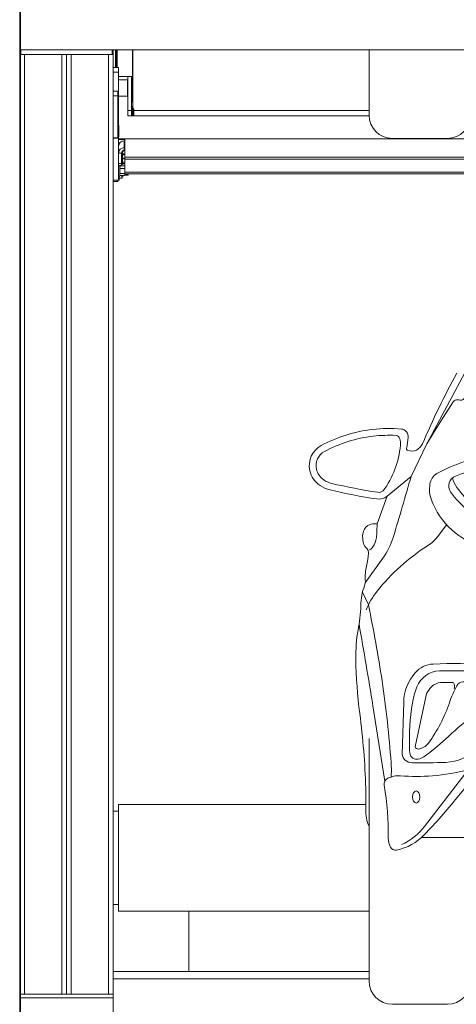
# Model space of a CAD drawing. Units: millimetres. Extents: x 11252 to 19535, y 1795 to 11124.
# Drawn here: x 13578 to 13671, y 3158 to 3369 of the extents above; entities that cross this region are included whole.
import ezdxf

# ---------------------------------------------------------------- set-up
doc = ezdxf.new("R2010")
doc.units = ezdxf.units.MM
doc.linetypes.add('(01) 130$0$A-AV-P00-10$0${ Origin Line }', pattern=[0])
for name, color, linetype, lineweight in [('Parkolay_car', 250, 'Continuous', 5), ('parkolay_space_line', 251, 'Continuous', 9), ('Parkolay_system', 41, 'Continuous', 15)]:
    doc.layers.add(name, color=color, linetype=linetype, lineweight=lineweight)

# ---------------------------------------------------------------- blocks, each defined once
blk = doc.blocks.new('170 lik araçlar')
at = {"layer": 'Parkolay_car', "linetype": 'Continuous'}
for p, q in [((-5.9, 370.4), (5.9, 370.4)), ((-5.9, 185), (5.9, 185))]:
    blk.add_line(p, q, dxfattribs=at)
for points in [[(-10.9, 389.35), (-10.9, 375.4)], [(1.46, 305.03), (-1.88, 298.05)], [(-7, 293.79), (-1.88, 298.05)], [(-10.9, 223.04), (-10.9, 241.89)]]:
    blk.add_lwpolyline(points, dxfattribs=at)
for points in [[(7.93, 320.14, 0.023413), (0.53, 305, -0.386175), (-2.58, 303.58, -0.520441), (-2.79, 304.26), (-2.51, 306.36, 0.429644), (-3.97, 308.18, 0.049343), (-10.16, 308.09, 0.095704), (-21.14, 304.64, 0.335751), (-23.58, 299.28, 0.191692), (-21.39, 296.08, 0.090111), (-19.25, 295.14, 0.02169), (-9.24, 293.22, 0.202001), (-7, 293.79), (-9.15, 287.86), (-9.72, 287.88, 0.148416), (-11.13, 287.49, 0.227033), (-12.23, 285.76, 0.090846), (-12.1, 283.76, 0.142816), (-11.45, 282.66, -0.21598), (-11.02, 281.6, -0.054112), (-11.43, 278.84, 0.083761), (-11.69, 275.83, -0.111855), (-11.86, 274.63, 0.089596), (-12.66, 270.39, -0.030208), (-12.85, 267.71, -0.011425), (-13.24, 265.14, 0.0483), (-13.73, 258.89, 0.0272), (-12.87, 247.24, -0.024051), (-11.6, 231.27, -0.013685), (-11.58, 226.77, 0.102474), (-10.9, 223.04), (-10.9, 190)], [(1.46, 305.03), (10.18, 321.27), (13.62, 327.83, -0.10857), (14.06, 328.35, -0.640649), (14.3, 328.23, -0.01119), (14.01, 324.47, -0.041627), (12.93, 318.54, -0.764993)], [(10.34, 315.49), (9.25, 314.5, -0.27772), (8.63, 314.37, 0.174255), (7.58, 314.37, 0.176963), (7.16, 314.02), (4.01, 309.11), (1.46, 305.03)], [(23.02, 286), (17.96, 287.18, -0.034673), (15.49, 287.88, -0.155395), (6.57, 294.72, -0.489996), (7.63, 298.11, -0.059965), (16.46, 300.24, -0.030897), (26.45, 300.79), (35.06, 300.74, 0.073621), (38.01, 301.04, 0.540013), (38.36, 302.07, 0.193534), (36.35, 303.24, 0.045057), (32.12, 303.48, 0.037961), (15.85, 302.52, 0.028891), (15.85, 302.52, 0.103161), (3.64, 298.64, 0.215532), (2.15, 296.39, 0.12873), (2.46, 293.02, 0.061591), (4.23, 289.56, 0.121255), (10.03, 284.32, 0.041346), (19.55, 280.18, 0.061957), (28.66, 278.29, -0.071556), (30.15, 277.95, 0.091809), (34.35, 277.17), (46.32, 277.17)], [(-11.71, 275.22), (-7.91, 280.54, 0.082311), (-5.72, 284.98, 0.00358), (-1.88, 298.05, 0.942361)], [(21.61, 288.05), (18.32, 288.81, -0.034921), (16.06, 289.46, -0.155395), (7.94, 295.68, -0.094176), (6.96, 297.72)], [(5.72, 287.67), (4.04, 285.42, -0.089619), (1.6, 283.15, 0.081774), (-9.15, 273.46, 0.070747), (-11.52, 269.45, -0.316193)], [(-9.15, 287.86), (-9.22, 286.32, -0.020521), (-9.33, 284.93, -0.118329), (-10.07, 282.96, -0.170608), (-11.12, 282.18, 6.590327)], [(-12.31, 273.22), (-11.03, 270.51), (-11.03, 270.51, -0.014385), (-8.1, 254.23, -0.019904), (-6.17, 236.72, -0.035052), (-6.17, 233.54, -0.932271)], [(-7.5, 232.78), (-10.08, 248.94, 0.00442), (-13.03, 266.43, 2.726666)], [(77.95, 253.26), (35.08, 253.26, 0.116472), (25.6, 251.02, 0.066516), (22.39, 248.84, 0.004448), (12.25, 239.61, -0.177062), (5.55, 236.81, -0.01696), (-1.66, 236.72, -0.162474), (-3.13, 237.25, -0.234412), (-3.77, 238.59), (-3.47, 249.68, -0.173466), (-1, 256.01, -0.2082), (2.84, 257.85, -0.018928), (26.42, 257.79, 0.012566), (37.66, 257.61, -0.193976), (44.3, 255.01, 0.262151), (44.95, 254.85), (77.95, 254.85)], [(4.19, 256.44, 0.294334), (-0.64, 252.97, 0.053286), (-1.6, 249.47, 0.04828), (-2.23, 239.75, 0.063805), (-1.97, 238.12, 0.159631), (-0.92, 237.47, 25.38049)], [(40.38, 254.84), (39.71, 255.36, 0.104152), (37.44, 256.44), (4.19, 256.44)], [(19.96, 254.05), (9.29, 254.05, 0.276018), (7.91, 253.22, 0.042269), (6.31, 249.55, -0.078847), (1.82, 240.95, -0.144934), (0.21, 239.74, -0.181917), (-0.74, 239.75, -0.311512), (-1.02, 240.15), (1.26, 250.83, -0.196801), (3.02, 253.41, -0.164131), (4.94, 253.91), (6.87, 253.91, -0.335057), (7.36, 253.54, -0.161589), (7.32, 252.54, -0.293076)], [(40.38, 254.84), (27.44, 254.84, 0.107113), (21.04, 253.46, 0.047853), (16.91, 251.08, 0.032683), (5.49, 241.78, -0.031975), (0.84, 237.98, -0.170679), (-0.92, 237.47, 5.669223)], [(77.95, 251.71), (40.96, 251.71, 0.019149), (32.53, 251.39, 0.078576), (27.44, 250.18, 0.050528), (24.63, 248.67, 0.055841), (22.6, 246.95), (8.01, 229.26, -0.018068), (0.95, 221.3, -0.154521), (-5.01, 218.03, -0.337321), (-6.32, 218.67, -0.119242), (-6.77, 220.59, 0.042743), (-7.63, 231.93, -0.32526), (-6.89, 233.39, -0.139413), (-4.13, 233.94, 0.039932), (2.73, 233.94, 0.044858), (10.33, 235.24, -13.264661)], [(10.33, 235.24), (1.02, 223.1, -0.124932), (-3.95, 219.19, -0.21265)], [(0.39, 220.75), (0.39, 220.75), (10.62, 220.75, 0.202783), (12.66, 221.61, -0.074224), (18.88, 226.36, -0.143912), (21.81, 227.01), (57.51, 227.01, -0.184513), (66.39, 223.62, 0.039147), (68.6, 221.93, 0.16111), (70.37, 221.47), (77.95, 221.47)]]:
    blk.add_lwpolyline(points, format="xyb", dxfattribs=at)
blk.add_lwpolyline([(-7.87, 294.94, 0.139771), (-4.19, 304.7, 0.091692), (-4.31, 306.11, 0.294582), (-5.08, 306.81, 0.041078), (-10, 306.65, 0.095704), (-20.45, 303.37, 0.335751), (-22.17, 299.6, 0.191692), (-20.58, 297.28, 0.090111), (-18.92, 296.55, 0.02169), (-9.03, 294.64, 0.202001), (-7.87, 294.94)], format="xyb", close=True, dxfattribs=at)
for centre, start, end in [((-5.9, 375.4), 180, 270), ((5.9, 375.4), 270, 0), ((-5.9, 190), 180, 270), ((5.9, 190), 270, 0)]:
    blk.add_arc(centre, 5, start, end, dxfattribs=at)
at = {"layer": 'Parkolay_car', "linetype": 'Continuous', "extrusion": (0, 0, -1)}
blk.add_ellipse((-0.79, 229.39), major_axis=(0, 1.3), ratio=0.611321, dxfattribs=at)
blk = doc.blocks.new('H365 _V170_back_first_250cm')
at = {"layer": 'Parkolay_system'}
for p, q in [((0, 444), (0.02, 404)), ((0, 406.88), (0, 404)), ((0, 226), (0, 404)), ((0, 404), (0.01, 404)), ((0.01, 403), (0.01, 404)), ((0.01, 404), (0.02, 404)), ((0.21, 403), (0.01, 403)), ((0.02, 404), (20.02, 404)), ((0.02, 403), (0.02, 201.8)), ((0.21, 404), (0.21, 403)), ((0.21, 404), (19.81, 404)), ((0.21, 403), (19.81, 403)), ((1.02, 403), (1.02, 201.8)), ((1.02, 403), (9.02, 403)), ((9.02, 403), (9.02, 201.8)), ((10.02, 403), (10.02, 201.8)), ((11.02, 403), (11.02, 201.8)), ((11.02, 403), (19.02, 403)), ((19.02, 403), (19.02, 201.8)), ((19.81, 403), (19.81, 404)), ((20.01, 403), (19.81, 403)), ((20.01, 404), (20.01, 403)), ((20.01, 403), (20.02, 403)), ((20.2, 404), (20.02, 404)), ((20.02, 403), (20.02, 201.8)), ((21.4, 404), (20.2, 404)), ((20.55, 404), (20.55, 400.25)), ((20.6, 400.25), (20.6, 404)), ((20.8, 400.25), (20.8, 404)), ((20.85, 400.25), (20.85, 404)), ((21.4, 404), (21.7, 404)), ((268.3, 404), (21.7, 404)), ((24.2, 404), (24.2, 401.35)), ((24.25, 397.81), (24.25, 404)), ((24.2, 401.35), (24.2, 398.35)), ((20, 400.35), (19.98, 400.35)), ((19.98, 400.33), (20, 400.33)), ((20, 400.33), (20, 400.35)), ((20, 400.33), (20, 400.14)), ((21.2, 400.25), (20, 400.25)), ((20, 400.14), (20, 385.05)), ((20, 399.25), (21.2, 399.25)), ((21.2, 399.25), (21.2, 400.25)), ((21.2, 399.25), (21.2, 392.15)), ((24.2, 398.35), (21.2, 398.35)), ((21.2, 397.62), (23.1, 397.62)), ((23.1, 397.62), (23.1, 396.52)), ((23.1, 396.52), (23.1, 394.12)), ((23.15, 398.35), (23.15, 391.07)), ((23.95, 398.35), (23.95, 393.12)), ((23.95, 398.35), (23.95, 391.07)), ((24.05, 398.35), (24.05, 393.12)), ((24.15, 398.35), (24.15, 393.12)), ((24.25, 395.83), (24.25, 397.81)), ((20, 395.2), (21, 395.2)), ((21, 395.2), (21, 394.2)), ((21, 394.55), (21.2, 394.55)), ((24.25, 395.54), (24.25, 395.83)), ((24.25, 395.34), (24.25, 395.54)), ((24.25, 394.84), (24.25, 395.34)), ((24.25, 394.84), (24.25, 394.71)), ((24.25, 393.52), (24.25, 394.71)), ((21, 394.2), (20, 394.2)), ((21, 394.2), (21, 385.15)), ((23.1, 394.12), (21.2, 394.12)), ((24.05, 393.12), (23.95, 393.12)), ((23.95, 392.92), (24.05, 392.92)), ((23.95, 392.87), (24.25, 392.87)), ((24.05, 392.92), (24.05, 393.12)), ((24.15, 393.12), (24.05, 393.12)), ((24.05, 392.92), (24.05, 392.87)), ((24.05, 392.92), (24.15, 392.92)), ((24.25, 393.12), (24.15, 393.12)), ((24.15, 393.12), (24.15, 392.92)), ((24.15, 392.92), (24.25, 392.92)), ((24.15, 392.87), (24.15, 392.92)), ((24.25, 393.52), (24.25, 393.12)), ((24.25, 393.12), (24.25, 391.37)), ((21.2, 392.15), (21, 392.15)), ((21.2, 392.15), (21.2, 387.8)), ((23.95, 391.07), (23.15, 391.07)), ((23.15, 391.07), (23.15, 389.87)), ((24.25, 391.87), (23.95, 391.87)), ((24.05, 391.82), (23.95, 391.82)), ((23.95, 391.62), (24.05, 391.62)), ((23.95, 391.62), (23.95, 391.07)), ((24.05, 391.07), (23.95, 391.07)), ((23.95, 391.07), (23.95, 389.87)), ((24.05, 391.87), (24.05, 391.82)), ((24.05, 391.62), (24.05, 391.82)), ((24.15, 391.82), (24.05, 391.82)), ((24.05, 391.62), (24.05, 391.07)), ((24.05, 391.62), (24.15, 391.62)), ((24.05, 389.87), (24.05, 391.07)), ((24.15, 391.07), (24.05, 391.07)), ((24.15, 391.82), (24.15, 391.87)), ((24.25, 391.82), (24.15, 391.82)), ((24.15, 391.82), (24.15, 391.62)), ((24.15, 391.62), (24.25, 391.62)), ((24.15, 391.62), (24.15, 391.07)), ((24.25, 391.07), (24.15, 391.07)), ((24.15, 391.07), (24.15, 389.87)), ((24.45, 391.37), (24.25, 391.37)), ((24.25, 391.37), (24.25, 391.07)), ((24.25, 389.89), (24.25, 391.07)), ((24.25, 390.52), (24.45, 390.52)), ((24.45, 390.47), (24.25, 390.47)), ((24.45, 391.07), (24.45, 391.37)), ((74.85, 391.07), (24.45, 391.07)), ((24.45, 389.87), (24.45, 391.07)), ((23.15, 389.87), (23.95, 389.87)), ((23.95, 389.87), (24.05, 389.87)), ((24.05, 389.87), (24.15, 389.87)), ((24.15, 389.87), (24.25, 389.87)), ((24.25, 389.89), (24.25, 389.87)), ((24.45, 389.87), (24.25, 389.87)), ((74.85, 389.87), (24.45, 389.87)), ((21, 387.8), (21.25, 387.8)), ((21.25, 387.8), (21.25, 385.4)), ((20, 385.05), (19.98, 385.05)), ((21.2, 385.15), (20, 385.15)), ((20, 385.13), (21.2, 385.13)), ((20.02, 385.15), (21.2, 385.15)), ((21.2, 385.13), (20.02, 385.13)), ((21.25, 385.4), (21, 385.4)), ((21.2, 385.4), (21.2, 385.15)), ((21.2, 385.15), (21.2, 385.13)), ((21.2, 385.13), (21.2, 385.15)), ((21.2, 385.13), (21.2, 382.35)), ((21.2, 385), (22.5, 385)), ((22.5, 385), (21.2, 385)), ((22.5, 384.85), (21.2, 384.85)), ((21.2, 384.85), (22.5, 384.85)), ((21.42, 384.05), (21.2, 384.05)), ((22.4, 383.08), (22.4, 384.54)), ((22.4, 384.54), (22.5, 384.54)), ((22.4, 384.54), (22.5, 384.54)), ((22.5, 385), (24.56, 385)), ((22.5, 385), (267.5, 385)), ((22.5, 385), (22.5, 384.99)), ((22.5, 385), (22.5, 384.99)), ((22.5, 384.99), (22.5, 381.02)), ((22.5, 384.99), (24.55, 384.99)), ((22.5, 384.99), (267.5, 384.99)), ((21.2, 382.35), (21.2, 382.06)), ((21.2, 382.06), (21.2, 380.3)), ((21.8, 381.91), (21.2, 381.91)), ((21.8, 379.67), (21.8, 381.91)), ((22.05, 381.87), (21.8, 381.87)), ((22.05, 382.39), (22.05, 381.87)), ((22.07, 382.36), (22.05, 382.31)), ((22.05, 381.87), (22.05, 379.47)), ((22.13, 382.43), (22.07, 382.36)), ((22.13, 381.72), (22.1, 381.6)), ((22.13, 382.43), (22.5, 382.43)), ((22.13, 381.72), (22.5, 381.72)), ((22.13, 381.61), (22.5, 381.61)), ((22.4, 383.08), (22.4, 382.5)), ((22.4, 383.08), (22.5, 383.08)), ((22.4, 382.5), (22.5, 382.5)), ((21.2, 380.3), (21.2, 380)), ((21.2, 380), (21.2, 379.7)), ((21.2, 379.7), (21.2, 376.75)), ((21.2, 379.67), (21.8, 379.67)), ((21.8, 379.67), (21.8, 379.28)), ((22.5, 379.65), (22.05, 379.65)), ((22.13, 380.76), (22.5, 380.76)), ((22.13, 379.82), (22.5, 379.82)), ((22.13, 379.73), (22.5, 379.73)), ((22.5, 381.02), (22.5, 380.63)), ((22.5, 381.02), (267.5, 381.02)), ((22.5, 380.63), (267.5, 380.63)), ((22.5, 380.63), (22.5, 377.85)), ((21.2, 379.28), (21.8, 379.28)), ((21.45, 379.28), (21.45, 376.95)), ((21.51, 379.15), (21.45, 379.05)), ((21.51, 379.15), (21.53, 379.19)), ((22.45, 379.19), (21.53, 379.19)), ((22.45, 378.59), (21.53, 378.59)), ((22.45, 377.56), (21.53, 377.56)), ((21.8, 379.47), (22.05, 379.47)), ((22.5, 379.04), (22.45, 379.19)), ((22.47, 379.15), (22.45, 379.19)), ((22.45, 378.59), (22.5, 378.37)), ((22.5, 377.77), (22.45, 377.56)), ((22.45, 377.56), (22.5, 377.46)), ((22.5, 379.1), (22.47, 379.15)), ((22.5, 377.85), (267.5, 377.85)), ((22.5, 377.85), (22.5, 377.45)), ((22.5, 377.45), (267.5, 377.45)), ((22.53, 377.45), (22.53, 377.34)), ((23.21, 377.45), (23.19, 377.36)), ((23.27, 377.45), (23.27, 377.27)), ((21.2, 376.15), (20.02, 376.15)), ((20.02, 375.85), (21, 375.85)), ((21, 375.85), (21, 376.15)), ((21, 376.11), (21.25, 376.11)), ((21.2, 376.95), (21.45, 376.95)), ((21.2, 376.75), (21.2, 376.15)), ((21.2, 376.6), (21.25, 376.6)), ((21.32, 376.95), (21.25, 376.6)), ((21.26, 376.13), (21.33, 376.25)), ((21.33, 376.95), (21.33, 376.35)), ((21.33, 376.55), (21.85, 376.55)), ((21.33, 376.35), (21.33, 376.25)), ((21.45, 377.25), (21.51, 377.15)), ((22.45, 377.11), (21.53, 377.11)), ((21.85, 376.55), (21.85, 377.11)), ((21.85, 376.55), (21.95, 376.65)), ((21.94, 377.11), (21.94, 376.95)), ((21.94, 376.95), (22.19, 376.95)), ((21.95, 376.65), (21.95, 376.95)), ((22.19, 377.11), (22.19, 376.95)), ((22.47, 377.15), (22.53, 377.25)), ((23.19, 377.17), (22.48, 377.17)), ((23.19, 377.36), (22.53, 377.36)), ((22.53, 377.34), (22.53, 377.25)), ((23.26, 377.23), (23.27, 377.25)), ((23.27, 377.25), (23.27, 377.27)), ((20.02, 241), (21.2, 241)), ((21.2, 241.2), (21.2, 242.4)), ((74.18, 242.4), (21.2, 242.4)), ((21.2, 220.8), (21.2, 241.2)), ((0, 225.2), (0, 226)), ((0, 226), (0.02, 226)), ((0, 225.2), (0.02, 225.2)), ((0, 205.17), (0, 225.2)), ((21.2, 221), (20.02, 221)), ((21.2, 219.6), (21.2, 220.8)), ((74.85, 219.6), (21.2, 219.6)), ((36.25, 219.2), (36.25, 219.6)), ((36.25, 219.2), (36.25, 206.7)), ((74.85, 206.7), (20.02, 206.7)), ((0, 204.42), (0, 205.17)), ((0, 205.17), (0.02, 205.17)), ((20.02, 205.1), (74.85, 205.1)), ((0, 201.8), (0, 204.42)), ((0.02, 204.42), (0, 204.42)), ((0, 201), (0, 201.8)), ((0, 201.8), (0.72, 201.8)), ((0.72, 201), (0, 201)), ((0, 201), (0, 200.7)), ((0, 200.7), (0, 1.8)), ((19.28, 201.8), (0.72, 201.8)), ((19.28, 201), (0.72, 201)), ((1.02, 201.8), (9.02, 201.8)), ((11.02, 201.8), (19.02, 201.8)), ((19.28, 201.8), (20, 201.8)), ((20, 201), (19.28, 201)), ((20, 201.8), (20, 201)), ((20, 201.8), (20.02, 201.8)), ((20, 200.7), (20, 201)), ((20, 1.8), (20, 200.7))]:
    blk.add_line(p, q, dxfattribs=at)
at = {"layer": 'Parkolay_system', "flags": 128}
for points in [[(19.98, 400.5), (19.99, 400.47), (20, 400.35)], [(20, 400.14), (19.99, 400.26), (19.98, 400.29)], [(19.98, 385.2), (19.99, 385.16), (20, 385.05)]]:
    blk.add_lwpolyline(points, dxfattribs=at)
at = {"layer": 'Parkolay_system'}
for centre, radius, start, end in [((23.1, 397.57), 0.05, 0, 90), ((24.2, 398.4), 0.05, 270, 0), ((23.1, 394.17), 0.05, 270, 0), ((22.39, 383.36), 1.19, 89.3017, 179.2202), ((22.39, 381.9), 1.19, 89.3017, 179.2202), ((22.39, 381.91), 0.592, 89.2635, 179.2515)]:
    blk.add_arc(centre, radius, start, end, dxfattribs=at)
for points, knots in [([(22.05, 382.07), (22.05, 382.08), (22.05, 382.14), (22.07, 382.26), (22.11, 382.37), (22.13, 382.43)], [0, 0, 0, 0, 0.070132, 0.530787, 1, 1, 1, 1]), ([(22.13, 381.72), (22.11, 381.78), (22.06, 381.89), (22.05, 382.01), (22.05, 382.07)], [0, 0, 0, 0, 0.495506, 1, 1, 1, 1]), ([(22.05, 381.19), (22.05, 381.2), (22.05, 381.27), (22.07, 381.42), (22.11, 381.55), (22.13, 381.61)], [0, 0, 0, 0, 0.070031, 0.530771, 1, 1, 1, 1]), ([(22.13, 381.61), (22.11, 381.61), (22.06, 381.59), (22.05, 381.58), (22.05, 381.57)], [0, 0, 0, 0, 0.495452, 1, 1, 1, 1]), ([(22.13, 380.76), (22.11, 380.83), (22.06, 380.97), (22.05, 381.11), (22.05, 381.19)], [0, 0, 0, 0, 0.495449, 1, 1, 1, 1]), ([(22.05, 380.29), (22.05, 380.33), (22.06, 380.49), (22.1, 380.65), (22.13, 380.76)], [0, 0, 0, 0, 0.268594, 1, 1, 1, 1]), ([(22.13, 379.82), (22.12, 379.86), (22.07, 380.01), (22.06, 380.17), (22.05, 380.29)], [0, 0, 0, 0, 0.257596, 1, 1, 1, 1]), ([(22.05, 379.77), (22.05, 379.78), (22.05, 379.78), (22.07, 379.8), (22.11, 379.81), (22.13, 379.82)], [0, 0, 0, 0, 0.070082, 0.530737, 1, 1, 1, 1]), ([(22.13, 379.73), (22.11, 379.74), (22.06, 379.75), (22.05, 379.77), (22.05, 379.77)], [0, 0, 0, 0, 0.495413, 1, 1, 1, 1]), ([(21.45, 378.89), (21.45, 378.92), (21.46, 379.02), (21.5, 379.11), (21.53, 379.19)], [0, 0, 0, 0, 0.268654, 1, 1, 1, 1]), ([(21.53, 378.59), (21.52, 378.62), (21.47, 378.71), (21.46, 378.82), (21.45, 378.89)], [0, 0, 0, 0, 0.257555, 1, 1, 1, 1]), ([(21.53, 378.59), (21.51, 378.51), (21.46, 378.34), (21.45, 378.16), (21.45, 378.08)], [0, 0, 0, 0, 0.49545, 1, 1, 1, 1]), ([(21.45, 378.08), (21.45, 378.06), (21.45, 377.97), (21.47, 377.8), (21.51, 377.64), (21.53, 377.56)], [0, 0, 0, 0, 0.070112, 0.530842, 1, 1, 1, 1]), ([(21.53, 377.56), (21.51, 377.52), (21.46, 377.45), (21.45, 377.37), (21.45, 377.34)], [0, 0, 0, 0, 0.495456, 1, 1, 1, 1]), ([(22.45, 378.59), (22.46, 378.62), (22.49, 378.67), (22.5, 378.72), (22.5, 378.75)], [0, 0, 0, 0, 0.496322, 1, 1, 1, 1]), ([(22.51, 377.45), (22.51, 377.45), (22.53, 377.41), (22.53, 377.37), (22.53, 377.34)], [0, 0, 0, 0, 0.007653, 1, 1, 1, 1]), ([(21.33, 376.35), (21.33, 376.36), (21.33, 376.4), (21.31, 376.48), (21.27, 376.56), (21.25, 376.6)], [0, 0, 0, 0, 0.070076, 0.530752, 1, 1, 1, 1]), ([(21.25, 376.11), (21.27, 376.15), (21.32, 376.23), (21.33, 376.31), (21.33, 376.35)], [0, 0, 0, 0, 0.495474, 1, 1, 1, 1]), ([(21.45, 377.34), (21.45, 377.33), (21.45, 377.29), (21.47, 377.22), (21.51, 377.15), (21.53, 377.11)], [0, 0, 0, 0, 0.07002, 0.530803, 1, 1, 1, 1]), ([(22.53, 377.34), (22.53, 377.33), (22.53, 377.29), (22.51, 377.22), (22.47, 377.15), (22.45, 377.11)], [0, 0, 0, 0, 0.070018, 0.530773, 1, 1, 1, 1]), ([(23.19, 377.36), (23.21, 377.34), (23.26, 377.31), (23.27, 377.28), (23.27, 377.27)], [0, 0, 0, 0, 0.495431, 1, 1, 1, 1]), ([(23.27, 377.27), (23.27, 377.26), (23.27, 377.25), (23.25, 377.21), (23.21, 377.18), (23.19, 377.17)], [0, 0, 0, 0, 0.07011, 0.530866, 1, 1, 1, 1])]:
    blk.add_open_spline(points, degree=3, knots=knots, dxfattribs=at)

msp = doc.modelspace()

# ---------------------------------------------------------------- linework, layer by layer
at = {"layer": 'parkolay_space_line', "linetype": '(01) 130$0$A-AV-P00-10$0${ Origin Line }', "ltscale": 3}
msp.add_lwpolyline([(13578, 3518.14), (13858, 3518.14), (13858, 2958.09), (13578, 2958.09)], close=True, dxfattribs=at)

# ---------------------------------------------------------------- block references
for name, p in [('170 lik araçlar', (13663.54, 2972.74)), ('H365 _V170_back_first_250cm', (13577.8, 2958.09))]:
    msp.add_blockref(name, p)

doc.saveas('drawing.dxf')
